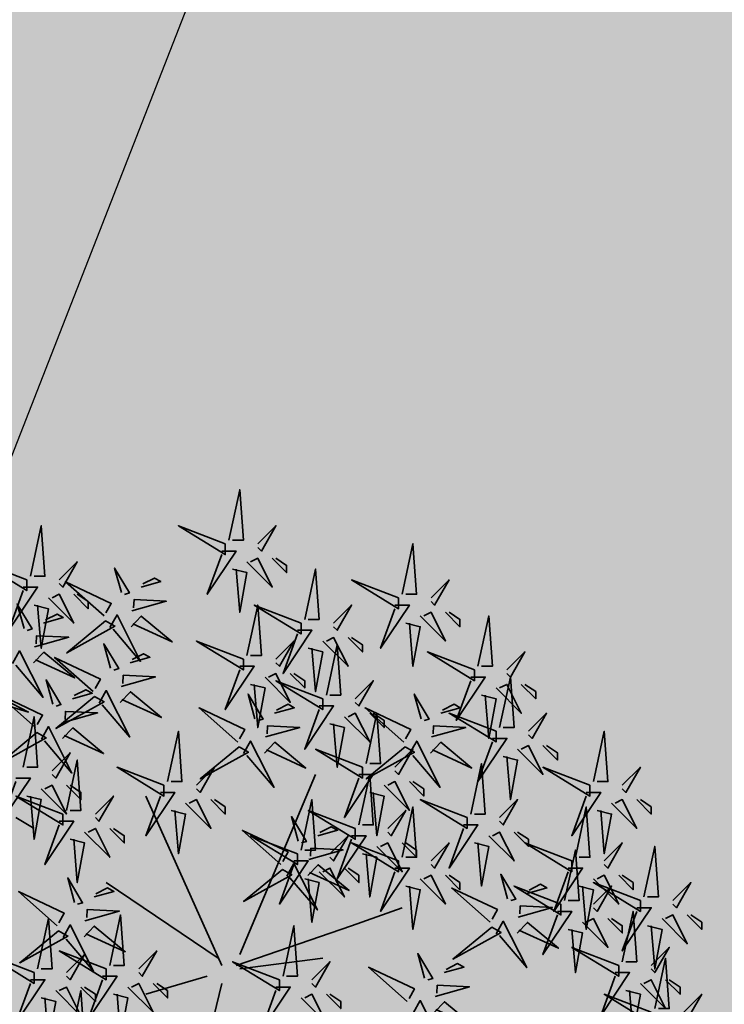
# Model space of a CAD drawing. Units: metres. Extents: x -44 to 33052, y -150 to 43938.
# Drawn here: x 16046 to 16052, y 22033 to 22042 of the extents above; entities that cross this region are included whole.
import ezdxf

# ---------------------------------------------------------------- set-up
doc = ezdxf.new("R2010")
doc.units = ezdxf.units.M
doc.layers.add('5 COTA 10', color=205, linetype='Continuous', lineweight=5)
doc.layers.add('L-shrub', color=74, linetype='Continuous', lineweight=35)
doc.layers.add('AUX', color=253, linetype='Continuous')
doc.layers.add('L-tree', color=102, linetype='Continuous')

# ---------------------------------------------------------------- blocks, each defined once
blk = doc.blocks.new('autumn shrub')
at = {"layer": 'L-shrub', "color": 32}
for p, q in [((11.54, 1.92), (51.94, 98)), ((1.92, -3.84), (-38.48, 86.47)), ((-98.12, 69.17), (-107.74, 74.94)), ((0, 0), (-59.64, 40.35)), ((71.18, 17.29), (98.12, 26.9)), ((9.62, -3.84), (71.18, 17.29)), ((11.54, -5.76), (55.79, 0)), ((-5.77, -9.61), (-38.48, -19.21)), ((1.92, -13.45), (-15.39, -86.47))]:
    blk.add_line(p, q, dxfattribs=at)
at = {"layer": 'L-shrub', "color": 40}
for points in [[(5.77, 222.89), (11.54, 249.79), (13.47, 222.89), (7.7, 222.89)], [(3.85, 220.97), (-21.16, 230.58), (3.85, 215.21), (3.85, 220.97)], [(98.12, 194.07), (103.89, 220.97), (105.81, 194.07), (100.04, 194.07)], [(-101.96, 201.75), (-126.97, 211.36), (-101.96, 195.99), (-101.96, 201.75)], [(15.39, 211.36), (28.86, 197.91), (21.16, 213.28), (17.31, 211.36)], [(46.17, 180.62), (51.94, 207.52), (53.87, 180.62), (48.1, 180.62)], [(-60.75, 182.51), (-81.34, 200.76), (-56.96, 189.22), (-59.8, 184.19)], [(-41.04, 197.9), (-30.56, 200.83), (-33.91, 202.71), (-40.09, 199.58)], [(96.19, 192.15), (71.18, 201.75), (96.19, 186.38), (96.19, 192.15)], [(113.51, 192.15), (123.13, 201.75), (115.43, 188.3), (113.51, 190.23)], [(-98.12, 188.3), (-90.42, 186.38), (-94.27, 165.25), (-96.19, 188.3)], [(15.39, 161.4), (21.16, 188.3), (23.09, 161.4), (17.31, 161.4)], [(94.27, 188.3), (101.96, 188.3), (86.57, 165.25), (94.27, 186.38)], [(107.74, 182.54), (121.2, 169.09), (113.51, 184.46), (109.66, 182.54)], [(121.2, 184.46), (128.9, 176.78), (128.9, 180.62), (123.13, 184.46)], [(-60.02, 179.89), (-80.67, 162.83), (-55, 177.06), (-60.02, 179.89)], [(-46.41, 176.64), (-40.96, 182.39), (-24.44, 168.66), (-45.47, 178.31)], [(100.04, 178.7), (107.74, 176.78), (103.89, 155.64), (101.96, 178.7)], [(138.52, 155.64), (144.29, 182.54), (146.21, 155.64), (140.44, 155.64)], [(42.32, 174.85), (50.02, 174.85), (34.63, 151.8), (42.32, 172.93)], [(57.72, 140.27), (63.49, 167.17), (65.41, 140.27), (59.64, 140.27)], [(136.59, 153.72), (111.58, 163.33), (136.59, 147.95), (136.59, 153.72)], [(-51.75, 144.88), (-33.42, 150), (-50.59, 150.85), (-50.8, 146.55)], [(55.79, 138.35), (30.78, 147.95), (55.79, 132.58), (55.79, 138.35)], [(-126.73, 139.03), (-101.1, 131.22), (-127.13, 144.78), (-126.73, 139.03)], [(161.6, 146.03), (169.3, 138.35), (169.3, 142.19), (163.53, 146.03)], [(-65.79, 139.54), (-86.44, 122.48), (-60.77, 136.71), (-65.79, 139.54)], [(30.15, 130.65), (40.62, 133.58), (37.28, 135.46), (31.09, 132.32)], [(98.93, 115.26), (78.34, 133.5), (102.71, 121.96), (99.88, 116.94)], [(118.64, 130.65), (129.12, 133.58), (125.77, 135.46), (119.59, 132.32)], [(200.08, 94.15), (205.85, 121.05), (207.78, 94.15), (202, 94.15)], [(102.06, 109.08), (105.85, 115.78), (118.37, 91.05), (103.74, 108.13)], [(146.21, 117.21), (153.91, 117.21), (138.52, 94.15), (146.21, 115.29)], [(11.17, 112.64), (-9.49, 95.58), (16.19, 109.81), (11.17, 112.64)], [(76.95, 101.84), (51.94, 111.45), (76.95, 96.07), (76.95, 101.84)], [(113.27, 109.38), (118.72, 115.14), (135.24, 101.41), (114.21, 111.06)], [(159.68, 111.45), (173.15, 98), (165.45, 113.37), (161.6, 111.45)], [(173.15, 113.37), (180.84, 105.68), (180.84, 109.52), (175.07, 113.37)], [(-80.8, 78.78), (-75.03, 105.68), (-73.11, 78.78), (-78.88, 78.78)], [(151.98, 107.6), (159.68, 105.68), (155.83, 84.54), (153.91, 107.6)], [(134.67, 76.86), (140.44, 103.76), (142.36, 76.86), (136.59, 76.86)], [(198.16, 92.23), (173.15, 101.84), (198.16, 86.47), (198.16, 92.23)], [(80.8, 88.39), (88.5, 86.47), (84.65, 65.33), (82.73, 88.39)], [(132.75, 74.94), (107.74, 84.54), (132.75, 69.17), (132.75, 74.94)], [(150.06, 74.94), (159.68, 84.54), (151.98, 71.09), (150.06, 73.02)], [(190.46, 53.8), (196.23, 80.7), (198.16, 53.8), (192.39, 53.8)], [(202, 78.78), (209.7, 76.86), (205.85, 55.72), (203.93, 78.78)], [(48.29, 52.64), (66.62, 57.77), (49.45, 58.62), (49.24, 54.32)], [(113.51, 51.88), (123.13, 61.49), (115.43, 48.04), (113.51, 49.96)], [(136.59, 61.49), (144.29, 59.57), (140.44, 38.43), (138.52, 61.49)], [(205.85, 51.88), (215.47, 61.49), (207.78, 48.04), (205.85, 49.96)], [(47.86, 44.05), (53.31, 49.81), (69.83, 36.08), (48.8, 45.73)], [(67.33, 48.04), (75.03, 40.35), (75.03, 44.19), (69.26, 48.04)], [(-76.52, 29.73), (-80.16, 42.83), (-72.23, 29.51), (-74.85, 28.78)], [(121.2, 44.19), (128.9, 36.51), (128.9, 40.35), (123.13, 44.19)], [(164.82, 34.57), (175.29, 37.5), (171.94, 39.39), (165.76, 36.25)], [(192.39, 38.43), (200.08, 36.51), (196.23, 15.37), (194.31, 38.43)], [(159.44, 13.31), (164.89, 19.07), (181.41, 5.33), (160.39, 14.99)], [(228.94, 17.29), (236.63, 15.37), (232.79, -5.76), (230.86, 17.29)], [(-100.04, -11.53), (-92.34, -11.53), (-107.74, -34.59), (-100.04, -13.45)], [(-48.1, -15.37), (-34.63, -28.82), (-42.32, -13.45), (-46.17, -15.37)]]:
    blk.add_lwpolyline(points, dxfattribs=at)
at = {"layer": 'L-shrub', "color": 22}
for points in [[(-100.04, 203.68), (-94.27, 230.58), (-92.34, 203.68), (-98.12, 203.68)], [(21.16, 220.97), (30.78, 230.58), (23.09, 217.13), (21.16, 219.05)], [(1.92, 217.13), (9.62, 217.13), (-5.77, 194.07), (1.92, 215.21)], [(-84.65, 201.75), (-75.03, 211.36), (-82.73, 197.91), (-84.65, 199.83)], [(28.86, 213.28), (36.55, 205.6), (36.55, 209.44), (30.78, 213.28)], [(-51.51, 194.97), (-55.15, 208.07), (-47.22, 194.76), (-49.84, 194.03)], [(7.7, 207.52), (15.39, 205.6), (11.54, 184.46), (9.62, 207.52)], [(-103.89, 197.91), (-96.19, 197.91), (-111.58, 174.85), (-103.89, 195.99)], [(-90.42, 192.15), (-76.95, 178.7), (-84.65, 194.07), (-88.5, 192.15)], [(-76.95, 194.07), (-69.26, 186.38), (-69.26, 190.23), (-75.03, 194.07)], [(-45.98, 185.23), (-27.65, 190.35), (-44.82, 191.2), (-45.03, 186.9)], [(-103.45, 175.76), (-107.1, 188.86), (-99.16, 175.55), (-101.78, 174.81)], [(44.25, 178.7), (19.24, 188.3), (44.25, 172.93), (44.25, 178.7)], [(61.56, 178.7), (71.18, 188.3), (63.49, 174.85), (61.56, 176.78)], [(-92.98, 178.69), (-82.5, 181.61), (-85.85, 183.5), (-92.03, 180.36)], [(-57.62, 176.33), (-53.83, 183.03), (-41.31, 158.3), (-55.94, 175.38)], [(-97.92, 166.01), (-79.59, 171.13), (-96.76, 171.98), (-96.98, 167.69)], [(13.47, 159.48), (-11.54, 169.09), (13.47, 153.72), (13.47, 159.48)], [(30.78, 159.48), (40.4, 169.09), (32.71, 155.64), (30.78, 157.56)], [(55.79, 169.09), (69.26, 155.64), (61.56, 171.01), (57.72, 169.09)], [(69.26, 171.01), (76.95, 163.33), (76.95, 167.17), (71.18, 171.01)], [(-109.56, 157.11), (-105.78, 163.82), (-93.26, 139.08), (-107.89, 156.17)], [(-98.36, 157.42), (-92.9, 163.18), (-76.38, 149.44), (-97.41, 159.1)], [(-57.28, 154.62), (-60.92, 167.72), (-52.99, 154.41), (-55.61, 153.68)], [(48.1, 165.25), (55.79, 163.33), (51.94, 142.19), (50.02, 165.25)], [(153.91, 153.72), (163.53, 163.33), (155.83, 149.87), (153.91, 151.8)], [(-66.52, 142.16), (-87.11, 160.4), (-62.74, 148.86), (-65.57, 143.84)], [(-46.81, 157.55), (-36.33, 160.48), (-39.68, 162.36), (-45.86, 159.22)], [(11.54, 155.64), (19.24, 155.64), (3.85, 132.58), (11.54, 153.72)], [(-88.06, 135.41), (-91.71, 148.51), (-83.77, 135.2), (-86.39, 134.46)], [(25.01, 149.87), (38.48, 136.42), (30.78, 151.8), (26.93, 149.87)], [(38.48, 151.8), (46.17, 144.11), (46.17, 147.95), (40.4, 151.8)], [(73.11, 138.35), (82.73, 147.95), (75.03, 134.5), (73.11, 136.42)], [(134.67, 149.87), (142.36, 149.87), (126.97, 126.82), (134.67, 147.95)], [(150.06, 122.97), (155.83, 149.87), (157.76, 122.97), (151.98, 122.97)], [(-77.59, 138.33), (-67.11, 141.26), (-70.46, 143.15), (-76.64, 140.01)], [(-63.39, 135.98), (-59.61, 142.68), (-47.08, 117.95), (-61.71, 135.03)], [(-52.18, 136.28), (-46.73, 142.04), (-30.21, 128.31), (-51.24, 137.96)], [(148.14, 144.11), (161.6, 130.66), (153.91, 146.03), (150.06, 144.11)], [(-97.3, 122.95), (-117.89, 141.19), (-93.52, 129.65), (-96.35, 124.62)], [(19.67, 127.72), (16.03, 140.82), (23.96, 127.51), (21.35, 126.78)], [(108.17, 127.72), (104.53, 140.82), (112.46, 127.51), (109.84, 126.78)], [(140.44, 140.27), (148.14, 138.35), (144.29, 117.21), (142.36, 140.27)], [(-82.53, 125.66), (-64.2, 130.78), (-81.37, 131.63), (-81.59, 127.34)], [(10.44, 115.26), (-10.16, 133.5), (14.22, 121.96), (11.38, 116.94)], [(53.87, 134.5), (61.56, 134.5), (46.17, 111.45), (53.87, 132.58)], [(-103.89, 101.84), (-98.12, 128.74), (-96.19, 101.84), (-101.96, 101.84)], [(67.33, 128.74), (80.8, 115.29), (73.11, 130.66), (69.26, 128.74)], [(78.88, 103.76), (84.65, 130.66), (86.57, 103.76), (80.8, 103.76)], [(80.8, 130.66), (88.5, 122.97), (88.5, 126.82), (82.73, 130.66)], [(148.14, 121.05), (123.13, 130.66), (148.14, 115.29), (148.14, 121.05)], [(165.45, 121.05), (175.07, 130.66), (167.38, 117.21), (165.45, 119.13)], [(-94.17, 116.76), (-90.39, 123.47), (-77.87, 98.73), (-92.49, 115.82)], [(-82.96, 117.07), (-77.51, 122.83), (-60.99, 109.09), (-82.02, 118.75)], [(25.2, 117.98), (43.54, 123.1), (26.37, 123.95), (26.15, 119.65)], [(59.64, 124.9), (67.33, 122.97), (63.49, 101.84), (61.56, 124.9)], [(113.7, 117.98), (132.03, 123.1), (114.86, 123.95), (114.65, 119.65)], [(-96.57, 120.33), (-117.23, 103.26), (-91.55, 117.49), (-96.57, 120.33)], [(13.57, 109.08), (17.35, 115.78), (29.87, 91.05), (15.24, 108.13)], [(24.77, 109.38), (30.23, 115.14), (46.74, 101.41), (25.72, 111.06)], [(99.66, 112.64), (79.01, 95.58), (104.68, 109.81), (99.66, 112.64)], [(94.27, 101.84), (103.89, 111.45), (96.19, 98), (94.27, 99.92)], [(-88.5, 99.92), (-78.88, 109.52), (-86.57, 96.07), (-88.5, 98)], [(-28.86, 92.23), (-53.87, 101.84), (-28.86, 86.47), (-28.86, 92.23)], [(-11.54, 92.23), (-1.92, 101.84), (-9.62, 88.39), (-11.54, 90.31)], [(215.47, 92.23), (225.09, 101.84), (217.4, 88.39), (215.47, 90.31)], [(-107.74, 96.07), (-100.04, 96.07), (-115.43, 73.02), (-107.74, 94.15)], [(75.03, 98), (82.73, 98), (67.33, 74.94), (75.03, 96.07)], [(75.03, 71.09), (80.8, 98), (82.73, 71.09), (76.95, 71.09)], [(-94.27, 90.31), (-80.8, 76.86), (-88.5, 92.23), (-92.34, 90.31)], [(-80.8, 92.23), (-73.11, 84.54), (-73.11, 88.39), (-78.88, 92.23)], [(88.5, 92.23), (101.96, 78.78), (94.27, 94.15), (90.42, 92.23)], [(101.96, 94.15), (109.66, 86.47), (109.66, 90.31), (103.89, 94.15)], [(-101.96, 86.47), (-94.27, 84.54), (-98.12, 63.41), (-100.04, 86.47)], [(-65.41, 76.86), (-55.79, 86.47), (-63.49, 73.02), (-65.41, 74.94)], [(-30.78, 88.39), (-23.09, 88.39), (-38.48, 65.33), (-30.78, 86.47)], [(-17.31, 82.62), (-3.85, 69.17), (-11.54, 84.54), (-15.39, 82.62)], [(44.25, 57.64), (50.02, 84.54), (51.94, 57.64), (46.17, 57.64)], [(196.23, 88.39), (203.93, 88.39), (188.54, 65.33), (196.23, 86.47)], [(209.7, 82.62), (223.17, 69.17), (215.47, 84.54), (211.62, 82.62)], [(223.17, 84.54), (230.86, 76.86), (230.86, 80.7), (225.09, 84.54)], [(-25.01, 78.78), (-17.31, 76.86), (-21.16, 55.72), (-23.09, 78.78)], [(73.11, 69.17), (48.1, 78.78), (73.11, 63.41), (73.11, 69.17)], [(90.42, 69.17), (100.04, 78.78), (92.34, 65.33), (90.42, 67.25)], [(98.12, 53.8), (103.89, 80.7), (105.81, 53.8), (100.04, 53.8)], [(42.76, 62.39), (39.12, 75.49), (47.05, 62.18), (44.43, 61.45)], [(-84.65, 73.02), (-76.95, 73.02), (-92.34, 49.96), (-84.65, 71.09)], [(-71.18, 67.25), (-57.72, 53.8), (-65.41, 69.17), (-69.26, 67.25)], [(-57.72, 69.17), (-50.02, 61.49), (-50.02, 65.33), (-55.79, 69.17)], [(130.82, 71.09), (138.52, 71.09), (123.13, 48.04), (130.82, 69.17)], [(-78.88, 63.41), (-71.18, 61.49), (-75.03, 40.35), (-76.95, 63.41)], [(33.52, 49.93), (12.93, 68.17), (37.3, 56.63), (34.47, 51.61)], [(42.32, 55.72), (17.31, 65.33), (42.32, 49.96), (42.32, 55.72)], [(59.64, 55.72), (69.26, 65.33), (61.56, 51.88), (59.64, 53.8)], [(71.18, 65.33), (78.88, 65.33), (63.49, 42.27), (71.18, 63.41)], [(144.29, 65.33), (157.76, 51.88), (150.06, 67.25), (146.21, 65.33)], [(157.76, 67.25), (165.45, 59.57), (165.45, 63.41), (159.68, 67.25)], [(96.19, 51.88), (71.18, 61.49), (96.19, 46.12), (96.19, 51.88)], [(84.65, 59.57), (98.12, 46.12), (90.42, 61.49), (86.57, 59.57)], [(98.12, 61.49), (105.81, 53.8), (105.81, 57.64), (100.04, 61.49)], [(188.54, 51.88), (163.53, 61.49), (188.54, 46.12), (188.54, 51.88)], [(227.01, 32.67), (232.79, 59.57), (234.71, 32.67), (228.94, 32.67)], [(76.95, 55.72), (84.65, 53.8), (80.8, 32.67), (78.88, 55.72)], [(184.69, 30.74), (190.46, 57.64), (192.39, 30.74), (186.61, 30.74)], [(34.25, 47.31), (13.6, 30.25), (39.27, 44.48), (34.25, 47.31)], [(40.4, 51.88), (48.1, 51.88), (32.71, 28.82), (40.4, 49.96)], [(36.65, 43.75), (40.43, 50.45), (52.96, 25.72), (38.33, 42.8)], [(53.87, 46.12), (67.33, 32.67), (59.64, 48.04), (55.79, 46.12)], [(94.27, 48.04), (101.96, 48.04), (86.57, 24.98), (94.27, 46.12)], [(186.61, 48.04), (194.31, 48.04), (178.92, 24.98), (186.61, 46.12)], [(46.17, 42.27), (53.87, 40.35), (50.02, 19.21), (48.1, 42.27)], [(107.74, 42.27), (121.2, 28.82), (113.51, 44.19), (109.66, 42.27)], [(154.34, 31.65), (150.7, 44.75), (158.63, 31.44), (156.02, 30.7)], [(200.08, 42.27), (213.55, 28.82), (205.85, 44.19), (202, 42.27)], [(213.55, 44.19), (221.24, 36.51), (221.24, 40.35), (215.47, 44.19)], [(-66.05, 32.65), (-55.57, 35.58), (-58.92, 37.47), (-65.1, 34.33)], [(100.04, 38.43), (107.74, 36.51), (103.89, 15.37), (101.96, 38.43)], [(145.11, 19.19), (124.51, 37.43), (148.89, 25.89), (146.05, 20.86)], [(182.77, 28.82), (157.76, 38.43), (182.77, 23.06), (182.77, 28.82)], [(225.09, 30.74), (200.08, 40.35), (225.09, 24.98), (225.09, 30.74)], [(200.08, 28.82), (209.7, 38.43), (202, 24.98), (200.08, 26.9)], [(242.41, 30.74), (252.02, 40.35), (244.33, 26.9), (242.41, 28.82)], [(159.87, 21.9), (178.21, 27.02), (161.04, 27.87), (160.82, 23.58)], [(223.17, 26.9), (230.86, 26.9), (215.47, 3.84), (223.17, 24.98)], [(-96.19, -5.76), (-90.42, 21.14), (-88.5, -5.76), (-94.27, -5.76)], [(-70.99, 19.98), (-52.66, 25.1), (-69.83, 25.95), (-70.04, 21.66)], [(-57.72, -3.84), (-51.94, 23.06), (-50.02, -3.84), (-55.79, -3.84)], [(180.84, 24.98), (188.54, 24.98), (173.15, 1.92), (180.84, 23.06)], [(194.31, 19.21), (207.78, 5.76), (200.08, 21.14), (196.23, 19.21)], [(207.78, 21.14), (215.47, 13.45), (215.47, 17.29), (209.7, 21.14)], [(215.47, -1.92), (221.24, 24.98), (223.17, -1.92), (217.4, -1.92)], [(236.63, 21.14), (250.1, 7.69), (242.41, 23.06), (238.56, 21.14)], [(250.1, 23.06), (257.8, 15.37), (257.8, 19.21), (252.02, 23.06)], [(-82.63, 11.08), (-78.84, 17.78), (-66.32, -6.95), (-80.95, 10.14)], [(-71.42, 11.39), (-65.97, 17.15), (-49.45, 3.41), (-70.48, 13.06)], [(34.63, -9.61), (40.4, 17.29), (42.32, -9.61), (36.55, -9.61)], [(145.83, 16.57), (125.18, -0.5), (150.86, 13.74), (145.83, 16.57)], [(148.24, 13), (152.02, 19.71), (164.54, -5.03), (149.91, 12.06)], [(-85.03, 14.65), (-105.68, -2.42), (-80.01, 11.81), (-85.03, 14.65)], [(186.61, 15.37), (194.31, 13.45), (190.46, -7.69), (188.54, 15.37)], [(213.55, -3.84), (188.54, 5.76), (213.55, -9.61), (213.55, -3.84)], [(230.86, -3.84), (240.48, 5.76), (232.79, -7.69), (230.86, -5.76)], [(-59.64, -5.76), (-84.65, 3.84), (-59.64, -11.53), (-59.64, -5.76)], [(-80.8, -7.69), (-71.18, 1.92), (-78.88, -11.53), (-80.8, -9.61)], [(-42.32, -5.76), (-32.71, 3.84), (-40.4, -9.61), (-42.32, -7.69)], [(110.09, -10.62), (106.45, 2.47), (114.39, -10.84), (111.77, -11.57)], [(232.79, -26.9), (238.56, 0), (240.48, -26.9), (234.71, -26.9)], [(50.02, -11.53), (59.64, -1.92), (51.94, -15.37), (50.02, -13.45)], [(120.57, -7.7), (131.04, -4.77), (127.7, -2.88), (121.51, -6.02)], [(-61.56, -9.61), (-53.87, -9.61), (-69.26, -32.67), (-61.56, -11.53)], [(211.62, -7.69), (219.32, -7.69), (203.93, -30.74), (211.62, -9.61)], [(-73.11, -15.37), (-65.41, -23.06), (-65.41, -19.21), (-71.18, -15.37)], [(-34.63, -13.45), (-26.93, -21.14), (-26.93, -17.29), (-32.71, -13.45)], [(30.78, -15.37), (38.48, -15.37), (23.09, -38.43), (30.78, -17.29)], [(115.63, -20.37), (133.96, -15.25), (116.79, -14.4), (116.57, -18.7)], [(225.09, -13.45), (238.56, -26.9), (230.86, -11.53), (227.01, -13.45)], [(238.56, -11.53), (246.25, -19.21), (246.25, -15.37), (240.48, -11.53)], [(-78.88, -44.19), (-73.11, -17.29), (-71.18, -44.19), (-76.95, -44.19)], [(-55.79, -19.21), (-48.1, -21.14), (-51.94, -42.27), (-53.87, -19.21)], [(44.25, -21.14), (57.72, -34.59), (50.02, -19.21), (46.17, -21.14)], [(57.72, -19.21), (65.41, -26.9), (65.41, -23.06), (59.64, -19.21)], [(230.86, -28.82), (205.85, -19.21), (230.86, -34.59), (230.86, -28.82)], [(217.4, -17.29), (225.09, -19.21), (221.24, -40.35), (219.32, -17.29)], [(248.18, -28.82), (257.8, -19.21), (250.1, -32.67), (248.18, -30.74)], [(-94.27, -21.14), (-86.57, -23.06), (-90.42, -44.19), (-92.34, -21.14)], [(103.99, -29.27), (107.77, -22.57), (120.29, -47.3), (105.66, -30.21)], [(115.19, -28.96), (120.65, -23.2), (137.17, -36.94), (116.14, -27.29)]]:
    blk.add_lwpolyline(points, dxfattribs=at)
at = {"layer": 'L-shrub', "color": 16}
for points in [[(17.31, 146.03), (25.01, 144.11), (21.16, 122.97), (19.24, 146.03)], [(-26.93, 94.15), (-21.16, 121.05), (-19.24, 94.15), (-25.01, 94.15)], [(-82.73, 76.86), (-107.74, 86.47), (-82.73, 71.09), (-82.73, 76.86)], [(-3.85, 84.54), (3.85, 76.86), (3.85, 80.7), (-1.92, 84.54)], [(53.23, 65.32), (63.71, 68.25), (60.36, 70.13), (54.18, 66.99)], [(-85.76, 17.27), (-106.35, 35.51), (-81.97, 23.97), (-84.81, 18.94)], [(-98.12, -7.69), (-123.13, 1.92), (-98.12, -13.45), (-98.12, -7.69)], [(32.71, -11.53), (7.7, -1.92), (32.71, -17.29), (32.71, -11.53)], [(100.86, -23.09), (80.26, -4.84), (104.64, -16.38), (101.8, -21.41)], [(-86.57, -17.29), (-73.11, -30.74), (-80.8, -15.37), (-84.65, -17.29)]]:
    blk.add_lwpolyline(points, dxfattribs=at)

msp = doc.modelspace()

# ---------------------------------------------------------------- hatches: boundary and pattern name
at = {"layer": '5 COTA 10', "true_color": 0xc4ecb6, "transparency": 33554465}
h = msp.add_hatch(color=254, dxfattribs=at)
h.dxf.hatch_style = 1
h.paths.add_polyline_path([(16113.7899, 22008.5691), (16101.3847, 22012.3213), (16097.2745, 22000.0689), (16109.9201, 21996.082)])
h.paths.add_polyline_path([(16126.3384, 22004.745), (16126.3461, 22004.7711), (16113.7899, 22008.5691), (16109.9201, 21996.082), (16113.5139, 21994.949), (16123.2367, 21994.949)])
h.paths.add_polyline_path([(16123.2367, 21994.949), (16113.5139, 21994.949), (16122.3542, 21992.1618)])
h.paths.add_polyline_path([(16137.3395, 22001.4459), (16126.3466, 22004.771), (16123.2367, 21994.949), (16135.2491, 21994.949)])
h.paths.add_polyline_path([(16135.2491, 21994.949), (16123.2367, 21994.949), (16122.3542, 21992.1618), (16133.2473, 21988.7274)])
h.paths.add_polyline_path([(16137.3395, 22001.4459), (16135.2491, 21994.949), (16154.4463, 21994.949), (16154.8718, 21996.1428)])
h.paths.add_polyline_path([(16154.4463, 21994.949), (16135.2491, 21994.949), (16133.2473, 21988.7274), (16143.7821, 21985.406), (16140.9572, 21977.8757), (16147.6381, 21975.8502)])
h.paths.add_polyline_path([(16079.7672, 22018.8601), (16076.3097, 22019.9059), (16076.2288, 22019.6716), (16072.1292, 22007.9967), (16079.7672, 22005.5886)])
h.paths.add_polyline_path([(16088.5884, 22016.1919), (16079.7672, 22018.8601), (16079.7672, 22005.5886), (16084.3691, 22004.1377)])
h.paths.add_polyline_path([(16101.3847, 22012.3213), (16088.5884, 22016.1919), (16084.3691, 22004.1377), (16097.2745, 22000.0689)])
h.paths.add_polyline_path([(16077.2808, 22058.3047), (16066.3927, 22061.5968), (16059.1426, 22063.8097), (16058.1106, 22063.7066), (16057.3327, 22063.5124), (16056.9385, 22063.2171), (16055.7256, 22060.4823), (16055.7256, 22048.0347), (16059.3397, 22046.7281), (16059.5646, 22046.6603), (16062.1985, 22053.8952), (16074.19, 22050.3816)])
h.paths.add_polyline_path([(16055.7256, 22060.4823), (16050.9677, 22049.7549), (16055.7256, 22048.0347)])
h.paths.add_polyline_path([(16055.7256, 22048.0347), (16050.9677, 22049.7549), (16048.7933, 22044.8525), (16055.7256, 22044.8525)])
h.paths.add_polyline_path([(16059.5646, 22046.6603), (16059.3397, 22046.7281), (16055.7256, 22048.0347), (16055.7256, 22044.8525), (16058.9064, 22044.8525)])
h.paths.add_polyline_path([(16058.9064, 22044.8525), (16048.7933, 22044.8525), (16048.7219, 22044.6914), (16044.7396, 22034.4984), (16041.4815, 22026.7934), (16039.472, 22022.8016), (16033.5993, 22010.4249), (16042.1168, 22007.8425), (16045.5666, 22016.3714), (16059.3824, 22012.0155), (16063.8071, 22023.7661), (16068.5388, 22035.8952), (16056.9383, 22039.4468)])
h.paths.add_polyline_path([(16088.4059, 22054.9408), (16077.2808, 22058.3047), (16074.19, 22050.3816), (16085.6703, 22047.0177)])
h.paths.add_polyline_path([(16100.4317, 22051.3046), (16088.4059, 22054.9408), (16085.6703, 22047.0177), (16093.0597, 22044.8525), (16098.2555, 22044.8525)])
h.paths.add_polyline_path([(16098.2555, 22044.8525), (16093.0597, 22044.8525), (16097.7882, 22043.467)])
h.paths.add_polyline_path([(16112.7305, 22047.6121), (16112.4366, 22047.6747), (16100.4317, 22051.3046), (16098.2555, 22044.8525), (16111.8433, 22044.8525)])
h.paths.add_polyline_path([(16111.8433, 22044.8525), (16098.2555, 22044.8525), (16097.7882, 22043.467), (16110.2263, 22039.8225)])
h.paths.add_polyline_path([(16137.3982, 22042.3653), (16134.5874, 22042.9511), (16125.6709, 22044.8525), (16125.0104, 22044.8525), (16122.3558, 22036.2684), (16134.555, 22032.694)])
h.paths.add_polyline_path([(16125.0104, 22044.8525), (16111.8433, 22044.8525), (16110.2263, 22039.8225), (16122.3558, 22036.2684)])
h.paths.add_polyline_path([(16112.7305, 22047.6121), (16111.8433, 22044.8525), (16125.0104, 22044.8525), (16125.0512, 22044.9847)])
h.paths.add_polyline_path([(16149.0588, 22039.9353), (16137.3982, 22042.3653), (16134.555, 22032.694), (16145.8466, 22029.3854)])
h.paths.add_polyline_path([(16169.0012, 22035.7793), (16149.0588, 22039.9353), (16145.8466, 22029.3854), (16155.8569, 22026.4523), (16153.2113, 22018.4301), (16153.5508, 22018.3278), (16161.8015, 22015.5823)])
h.paths.add_polyline_path([(16161.8015, 22015.5823), (16153.5508, 22018.3278), (16153.2113, 22018.4301), (16150.6776, 22010.7475), (16141.0675, 22013.6897), (16137.3395, 22001.4459), (16154.8718, 21996.1428)])
h.paths.add_polyline_path([(16141.0675, 22013.6897), (16129.9671, 22017.0882), (16126.3461, 22004.7711), (16137.3395, 22001.4459)])
h.paths.add_polyline_path([(16129.9671, 22017.0882), (16117.5958, 22020.8758), (16113.8867, 22008.8815), (16113.7899, 22008.5691), (16126.3461, 22004.7711)])
h.paths.add_polyline_path([(16117.5958, 22020.8758), (16105.3416, 22024.6276), (16101.3854, 22012.3211), (16113.7899, 22008.5691), (16113.8867, 22008.8815)])
h.paths.add_polyline_path([(16105.3416, 22024.6276), (16092.7356, 22028.487), (16088.5886, 22016.1919), (16101.3847, 22012.3213), (16101.402, 22012.3729)])
h.paths.add_polyline_path([(16092.7356, 22028.487), (16080.5595, 22032.2149), (16079.7672, 22029.92), (16079.7672, 22018.8601), (16088.5884, 22016.1919), (16088.5942, 22016.2086)])
h.paths.add_polyline_path([(16080.5595, 22032.2149), (16079.7672, 22032.4575), (16079.7672, 22029.92)])
h.paths.add_polyline_path([(16079.7672, 22029.92), (16076.3097, 22019.9059), (16079.7672, 22018.8601)])
h.paths.add_polyline_path([(16079.7672, 22029.92), (16079.7672, 22032.4575), (16068.5388, 22035.8952), (16063.8071, 22023.7661), (16063.7806, 22023.6957), (16076.3097, 22019.9059)])
h.paths.add_polyline_path([(16076.2288, 22019.6716), (16076.3097, 22019.9059), (16063.7806, 22023.6957), (16059.3824, 22012.0155), (16072.1292, 22007.9967)])
at = {"layer": '5 COTA 10', "transparency": 33554465}
h = msp.add_hatch(color=41, dxfattribs=at)
h.dxf.hatch_style = 1
h.paths.add_polyline_path([(16044.8205, 21994.949), (16023.2011, 21994.949), (16023.3552, 21993.3756), (16023.7355, 21992.2834), (16024.2585, 21990.9537), (16024.6863, 21989.9564), (16025.2093, 21989.1491), (16025.6847, 21988.5793), (16026.3503, 21987.9619), (16027.206, 21987.3921), (16028.8615, 21986.9772), (16029.5217, 21988.865), (16048.4004, 21982.2625), (16081.4382, 21970.708), (16095.745, 21966.2008), (16106.2721, 21963.2077), (16106.2721, 21976.3742)])
h.paths.add_polyline_path([(16024.7869, 21999.4481), (16024.2055, 21998.25), (16023.3625, 21996.5661), (16023.1326, 21995.6475), (16023.2011, 21994.949), (16024.7869, 21994.949)])
h.paths.add_polyline_path([(16037.7642, 21997.0818), (16042.1168, 22007.8425), (16033.5993, 22010.4249), (16039.472, 22022.8016), (16041.4815, 22026.7934), (16044.7396, 22034.4984), (16048.7219, 22044.6914), (16048.7933, 22044.8525), (16045.8962, 22044.8525), (16041.7926, 22035.1935), (16037.1236, 22025.3), (16029.9235, 22010.0325), (16024.7869, 21999.4481), (16024.7869, 21994.949), (16044.8205, 21994.949)])

# ---------------------------------------------------------------- linework, layer by layer
at = {"layer": 'AUX', "color": 8, "flags": 128}
msp.add_lwpolyline([(16056.9385, 22063.2171), (16048.7219, 22044.6914), (16044.7396, 22034.4984), (16041.4815, 22026.7934), (16039.472, 22022.8016), (16033.5993, 22010.4249)], dxfattribs=at)

# ---------------------------------------------------------------- block references
at = {"layer": 'L-tree', "linetype": 'Continuous', "xscale": 0.01570822625507816, "yscale": 0.01570822625507816, "zscale": 0.01570822625507816}
msp.add_blockref('autumn shrub', (16047.7971, 22033.6897), dxfattribs=at)

doc.saveas('drawing.dxf')
